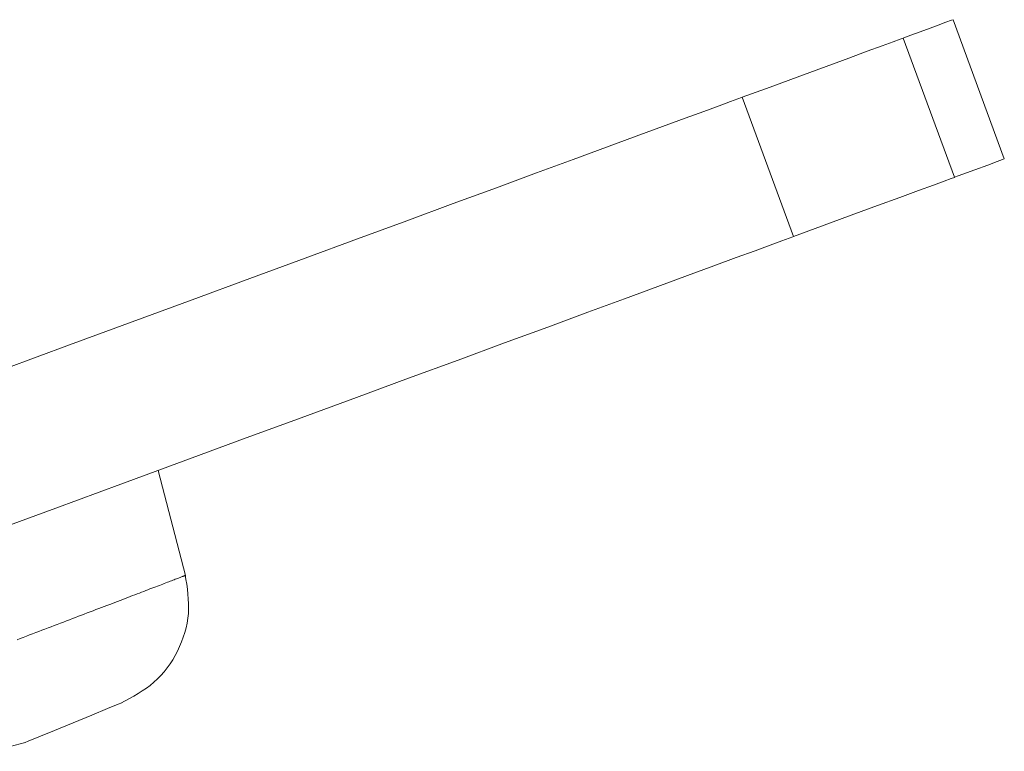
# Model space of a CAD drawing. Units: inches. Extents: x 3.5 to 16.8, y 3.2 to 16.3.
# Drawn here: x 9.2 to 9.3, y 14.2 to 14.2 of the extents above; entities that cross this region are included whole.
import ezdxf

# ---------------------------------------------------------------- set-up
doc = ezdxf.new("R2010")
doc.units = ezdxf.units.IN
doc.layers.add('ACAD_LAYER_0', color=7, linetype='Continuous', lineweight=0)

msp = doc.modelspace()

# ---------------------------------------------------------------- linework, layer by layer
at = {"layer": 'ACAD_LAYER_0', "color": 7, "linetype": 'Continuous', "lineweight": 0}
for p, q in [((9.328043, 14.222345), (9.323552, 14.234545)), ((9.323685, 14.220741), (9.319194, 14.232941)), ((9.30957, 14.215546), (9.30508, 14.227746)), ((9.256332, 14.185875), (9.253953, 14.195075))]:
    msp.add_line(p, q, dxfattribs=at)
at = {"layer": 'ACAD_LAYER_0', "color": 7, "linetype": 'Continuous', "lineweight": 0, "extrusion": (0, 0, -1)}
for points in [[(-9.319194, 14.232941), (-9.319526, 14.233063), (-9.320985, 14.2336), (-9.322119, 14.234017), (-9.322926, 14.234314), (-9.323404, 14.23449), (-9.323552, 14.234545)], [(-9.30508, 14.227746), (-9.307529, 14.228647), (-9.310149, 14.229611), (-9.312445, 14.230457), (-9.314413, 14.231181), (-9.316047, 14.231783), (-9.317344, 14.23226), (-9.3183, 14.232611), (-9.318913, 14.232837), (-9.319181, 14.232936), (-9.319194, 14.232941)], [(-9.323685, 14.220741), (-9.324016, 14.220863), (-9.325475, 14.2214), (-9.326609, 14.221817), (-9.327416, 14.222114), (-9.327894, 14.22229), (-9.328043, 14.222345)], [(-9.30957, 14.215546), (-9.312019, 14.216447), (-9.314639, 14.217411), (-9.316935, 14.218257), (-9.318903, 14.218981), (-9.320538, 14.219583), (-9.321834, 14.22006), (-9.32279, 14.220412), (-9.323403, 14.220637), (-9.323671, 14.220736), (-9.323685, 14.220741)], [(-9.242225, 14.171221), (-9.242224, 14.171221), (-9.242305, 14.171254), (-9.242551, 14.171354), (-9.24348, 14.171733), (-9.244866, 14.172299), (-9.2465, 14.172969), (-9.248132, 14.173638), (-9.249515, 14.174208), (-9.250437, 14.174588), (-9.250761, 14.174722), (-9.250761, 14.174722)]]:
    msp.add_lwpolyline(points, dxfattribs=at)
at = {"layer": 'ACAD_LAYER_0', "color": 7, "linetype": 'Continuous', "lineweight": 0}
for points in [[(9.22864, 14.199611), (9.234654, 14.201825), (9.240504, 14.203978), (9.246176, 14.206065), (9.251655, 14.208082), (9.256928, 14.210023), (9.261983, 14.211883), (9.266808, 14.213659), (9.271389, 14.215345), (9.275717, 14.216938), (9.279781, 14.218434), (9.28357, 14.219829), (9.287076, 14.221119), (9.290291, 14.222302), (9.293205, 14.223375), (9.295813, 14.224335), (9.298108, 14.22518), (9.300084, 14.225907), (9.301736, 14.226515), (9.303061, 14.227003), (9.304055, 14.227369), (9.304716, 14.227612), (9.305042, 14.227732), (9.30508, 14.227746)], [(9.23313, 14.187411), (9.239145, 14.189625), (9.244995, 14.191778), (9.250666, 14.193865), (9.256145, 14.195882), (9.261419, 14.197823), (9.266474, 14.199683), (9.271298, 14.201459), (9.275879, 14.203146), (9.280207, 14.204738), (9.284271, 14.206234), (9.28806, 14.207629), (9.291567, 14.208919), (9.294781, 14.210102), (9.297696, 14.211175), (9.300303, 14.212135), (9.302598, 14.21298), (9.304574, 14.213707), (9.306227, 14.214315), (9.307551, 14.214803), (9.308546, 14.215169), (9.309207, 14.215412), (9.309533, 14.215532), (9.30957, 14.215546)]]:
    msp.add_lwpolyline(points, dxfattribs=at)
at = {"layer": 'ACAD_LAYER_0', "color": 8, "linetype": 'Continuous', "lineweight": 0}
msp.add_lwpolyline([(9.241594, 14.180244), (9.241863, 14.180347), (9.242133, 14.18045), (9.242404, 14.180553), (9.242674, 14.180656), (9.242945, 14.18076), (9.243217, 14.180863), (9.243488, 14.180967), (9.243759, 14.18107), (9.244029, 14.181174), (9.2443, 14.181277), (9.24457, 14.18138), (9.244839, 14.181483), (9.245108, 14.181585), (9.245375, 14.181688), (9.245642, 14.18179), (9.245908, 14.181891), (9.246173, 14.181992), (9.246436, 14.182093), (9.246698, 14.182193), (9.246959, 14.182292), (9.247218, 14.182391), (9.247475, 14.18249), (9.247731, 14.182587), (9.247984, 14.182684), (9.248236, 14.18278), (9.248485, 14.182875), (9.248732, 14.18297), (9.248977, 14.183063), (9.249219, 14.183156), (9.249459, 14.183247), (9.249696, 14.183338), (9.24993, 14.183428), (9.250161, 14.183516), (9.25039, 14.183603), (9.250615, 14.183689), (9.250837, 14.183774), (9.251056, 14.183858), (9.251272, 14.18394), (9.251484, 14.184021), (9.251693, 14.184101), (9.251898, 14.184179), (9.252099, 14.184256), (9.252297, 14.184332), (9.252491, 14.184406), (9.25268, 14.184479), (9.252866, 14.18455), (9.253048, 14.184619), (9.253225, 14.184687), (9.253398, 14.184753), (9.253567, 14.184817), (9.253731, 14.18488), (9.253891, 14.184941), (9.254046, 14.185001), (9.254196, 14.185058), (9.254341, 14.185114), (9.254482, 14.185167), (9.254618, 14.185219), (9.254749, 14.18527), (9.254876, 14.185318), (9.254997, 14.185365), (9.255114, 14.185409), (9.255226, 14.185452), (9.255334, 14.185493), (9.255436, 14.185532), (9.255534, 14.18557), (9.255626, 14.185605), (9.255712, 14.185638), (9.255793, 14.185669), (9.255868, 14.185698), (9.255937, 14.185724), (9.255999, 14.185748), (9.256055, 14.185769), (9.256104, 14.185788), (9.256146, 14.185804), (9.256182, 14.185818), (9.256213, 14.18583), (9.25624, 14.18584), (9.256262, 14.185849), (9.256282, 14.185856), (9.2563, 14.185863), (9.256316, 14.185869), (9.256332, 14.185875)], dxfattribs=at)
at = {"layer": 'ACAD_LAYER_0', "color": 7, "linetype": 'Continuous', "lineweight": 0}
for points, knots in [([(9.250682, 14.174689), (9.251702, 14.17523), (9.253743, 14.176312), (9.2558, 14.17917), (9.25685, 14.182532), (9.256491, 14.184813), (9.256311, 14.185954)], [0, 0, 0, 0, 0.249999, 0.500005, 0.749998, 1, 1, 1, 1]), ([(9.230062, 14.175941), (9.230701, 14.174908), (9.231979, 14.172843), (9.235171, 14.170951), (9.23881, 14.170228), (9.24114, 14.170912), (9.242305, 14.171254)], [0, 0, 0, 0, 0.249999, 0.499999, 0.749993, 1, 1, 1, 1])]:
    msp.add_open_spline(points, degree=3, knots=knots, dxfattribs=at)

doc.saveas('drawing.dxf')
